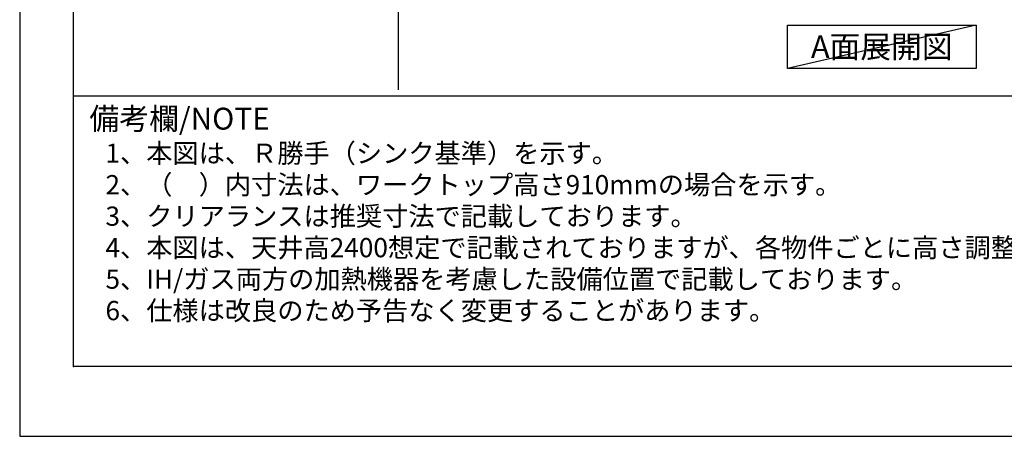
# Model space of a CAD drawing. Extents: x 0 to 26473, y -13 to 8857.
# Drawn here: x 0 to 2972, y 0 to 1257 of the extents above; entities that cross this region are included whole.
import ezdxf

# ---------------------------------------------------------------- set-up
doc = ezdxf.new("R2010")
doc.units = 0
doc.header["$LTSCALE"] = 50
doc.header["$MEASUREMENT"] = 0
doc.layers.get('DEFPOINTS').update_dxf_attribs({"color": 146, "linetype": 'CONTINUOUS'})
for name, color, linetype in [('160-文字', 254, 'CONTINUOUS'), ('190-図面外枠', 5, 'CONTINUOUS'), ('191-図面内枠', 4, 'CONTINUOUS')]:
    doc.layers.add(name, color=color, linetype=linetype)
doc.styles.add('KH001', font='txt')

# ---------------------------------------------------------------- blocks, each defined once
blk = doc.blocks.new('A$C5D946DDC')
at = {"layer": '190-図面外枠'}
for p, q in [((271, 350.7), (271, 14349.3)), ((20519, 350.7), (271, 350.7))]:
    blk.add_line(p, q, dxfattribs=at)
at = {"layer": 'DEFPOINTS'}
blk.add_lwpolyline([(0, 0), (20790, 0), (20790, 14700), (0, 14700)], close=True, dxfattribs=at)

msp = doc.modelspace()

# ---------------------------------------------------------------- linework, layer by layer
at = {"layer": '160-文字'}
msp.add_lwpolyline([(2317.4, 1241.05), (2887.42, 1241.05), (2887.42, 1110.62), (2317.4, 1110.62)], close=True, dxfattribs=at)
at = {"layer": '191-図面内枠'}
msp.add_line((162.58, 1027.33), (12311.4, 1027.33), dxfattribs=at)
msp.add_point((162.58, 210.4), dxfattribs=at)
msp.add_point((162.58, 210.4), dxfattribs=at)
at = {"layer": 'DEFPOINTS'}
for p, q in [((1143.06, 1045.36), (1143.06, 8401.59)), ((2887.42, 1241.05), (2317.4, 1110.62))]:
    msp.add_line(p, q, dxfattribs=at)

# ---------------------------------------------------------------- block references
at = {"layer": '190-図面外枠', "xscale": 0.6000000000058208, "yscale": 0.6000000000058208, "zscale": 0.6000000000058208}
msp.add_blockref('A$C5D946DDC', (0, 0), dxfattribs=at)

# ---------------------------------------------------------------- texts
at = {"layer": '160-文字', "style": 'KH001'}
for s, p in [('1、本図は、Ｒ勝手（シンク基準）を示す。', (258.98, 825.47)), ('2、（\u3000）内寸法は、ワークトップ高さ910mmの場合を示す。', (258.98, 730.47)), ('3、クリアランスは推奨寸法で記載しております。', (258.98, 635.47)), ('4、本図は、天井高2400想定で記載されておりますが、各物件ごとに高さ調整し、ご使用ください。', (258.98, 540.47)), ('5、IH/ガス両方の加熱機器を考慮した設備位置で記載しております。', (258.98, 445.47)), ('6、仕様は改良のため予告なく変更することがあります。', (258.98, 350.47))]:
    msp.add_text(s, height=58, dxfattribs=at).set_placement(p)
at = {"layer": '160-文字', "insert": (2602.41, 1175.84), "char_height": 68, "attachment_point": 5, "style": 'KH001'}
msp.add_mtext('{\\fArial|b0|i0|c0|p32;A}面展開図', dxfattribs=at)
at = {"layer": '191-図面内枠', "insert": (210.54, 950.16), "char_height": 66, "width": 576.9369, "attachment_point": 4, "line_spacing_factor": 0.782827, "style": 'KH001'}
msp.add_mtext('備考欄/NOTE ', dxfattribs=at)

doc.saveas('drawing.dxf')
